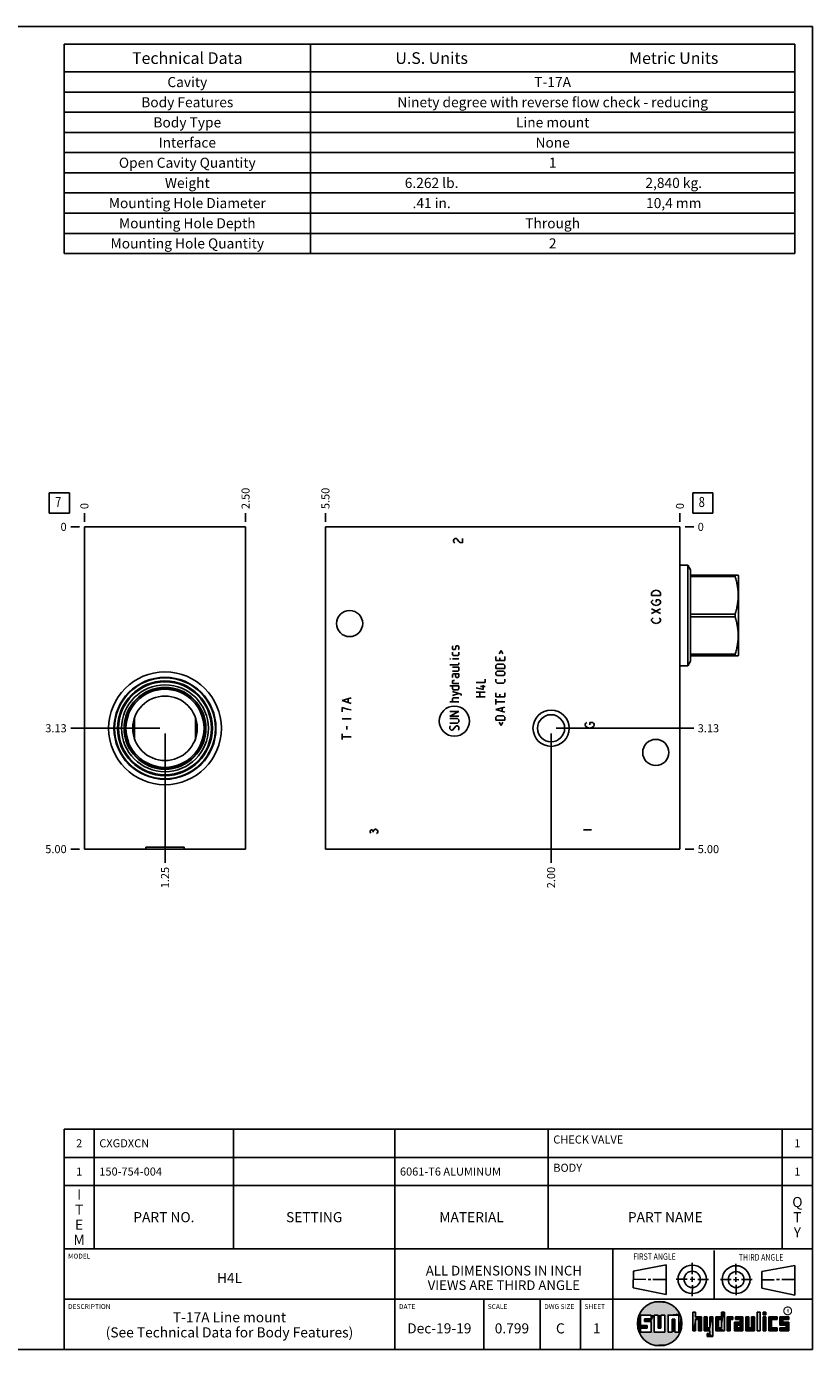
# Model space of a CAD drawing. Units: inches. Extents: x 0.3 to 21.7, y 0.3 to 16.7.
# Drawn here: x 12 to 21.7, y 0.3 to 16.7 of the extents above; entities that cross this region are included whole.
import ezdxf

# ---------------------------------------------------------------- set-up
doc = ezdxf.new("R2010")
doc.units = ezdxf.units.IN
doc.header["$LTSCALE"] = 1.21
doc.header["$MEASUREMENT"] = 0
doc.layers.get('0').update_dxf_attribs({"linetype": 'CONTINUOUS'})
doc.styles.get("Standard").update_dxf_attribs({"font": 'txt', "width": 0.8})
doc.styles.add('TEXTSTYLE_2', font='txt', dxfattribs={"width": 1.125})
doc.dimstyles.new('DIMSTYLE_1', dxfattribs={"dimtxt": 0.1, "dimasz": 0.1875, "dimexe": 0.125, "dimexo": 0.0625, "dimgap": 0.025, "dimtad": 0, "dimtih": 1, "dimtoh": 1, "dimlfac": 1.251856, "dimzin": 4, "dimdsep": 46, "dimtxsty": 'Standard', "dimblk": '_FILLED', "dimblk1": '_FILLED', "dimblk2": '_FILLED', "dimcen": 0.09, "dimadec": 0, "dimazin": 0, "dimtfac": 1, "dimtofl": 0, "dimtmove": 0, "dimatfit": 3, "dimldrblk": '_FILLED', "dimfxl": 1, "dimtolj": 1, "dimtzin": 4, "dimarcsym": 0})
doc.dimstyles.new('DIMSTYLE_2', dxfattribs={"dimtxt": 0.1, "dimasz": 0.1875, "dimexe": 0.125, "dimexo": 0.0625, "dimgap": 0.025, "dimtad": 0, "dimtih": 1, "dimtoh": 1, "dimdec": 0, "dimlfac": 1.251856, "dimzin": 4, "dimdsep": 46, "dimtxsty": 'Standard', "dimblk": '_FILLED', "dimblk1": '_FILLED', "dimblk2": '_FILLED', "dimcen": 0.09, "dimadec": 0, "dimazin": 0, "dimtfac": 1, "dimtdec": 0, "dimtofl": 0, "dimtmove": 0, "dimatfit": 3, "dimldrblk": '_FILLED', "dimfxl": 1, "dimtolj": 1, "dimtzin": 4, "dimarcsym": 0})

# ---------------------------------------------------------------- blocks, each defined once
blk = doc.blocks.new('SUN_FIRST_THIRD_ANGLE_BL0', base_point=(20.483, 1.228))
at = {"color": 7, "linetype": 'Continuous'}
for p, q in [((20.481, 1.528), (20.478, 0.929)), ((19.477, 1.271), (19.886, 1.35)), ((19.886, 1.35), (19.884, 0.984)), ((20.209, 1.375), (20.208, 1.237)), ((20.75, 1.233), (20.75, 1.363)), ((21.071, 1.269), (21.48, 1.344)), ((21.48, 1.344), (21.48, 0.977)), ((19.478, 1.065), (19.479, 1.271)), ((19.478, 1.172), (19.635, 1.171)), ((19.661, 1.171), (19.696, 1.171)), ((19.721, 1.17), (19.886, 1.169)), ((20.008, 1.174), (20.146, 1.173)), ((20.184, 1.172), (20.239, 1.171)), ((20.209, 1.201), (20.209, 1.142)), ((20.277, 1.171), (20.409, 1.17)), ((20.689, 1.17), (20.559, 1.17)), ((20.718, 1.17), (20.784, 1.167)), ((20.75, 1.198), (20.75, 1.142)), ((20.819, 1.168), (20.949, 1.168)), ((21.071, 1.269), (21.07, 1.061)), ((21.222, 1.165), (21.073, 1.165)), ((21.289, 1.168), (21.252, 1.168)), ((21.48, 1.168), (21.317, 1.168)), ((19.884, 0.984), (19.478, 1.065)), ((20.21, 1.1), (20.209, 0.963)), ((20.751, 1.105), (20.751, 0.975)), ((21.48, 0.977), (21.07, 1.061))]:
    blk.add_line(p, q, dxfattribs=at)
for centre, radius in [((20.208, 1.171), 0.176), ((20.752, 1.168), 0.172), ((20.208, 1.171), 0.101), ((20.752, 1.168), 0.0985)]:
    blk.add_circle(centre, radius, dxfattribs=at)
at = {"color": 2, "linetype": 'Continuous', "width": 0.8}
for s, p in [('FIRST ANGLE', (19.476, 1.413)), ('THIRD ANGLE', (20.785, 1.404))]:
    blk.add_text(s, height=0.08, dxfattribs=at).set_placement(p)
blk = doc.blocks.new('*D9')
at = {"color": 2, "linetype": 'Continuous'}
blk.add_line((14.673, 10.56), (14.673, 10.667), dxfattribs=at)
at = {"color": 2, "linetype": 'Continuous', "insert": (14.623, 10.717), "char_height": 0.1, "width": 0.32, "attachment_point": 1, "rotation": 90, "line_spacing_factor": 0.9}
blk.add_mtext('2.50', dxfattribs=at)
blk = doc.blocks.new('_FILLED')
at = {"color": 0, "linetype": 'ByBlock'}
blk.add_solid([(0, 0), (-1, 0.167), (-1, -0.167)], dxfattribs=at)
blk = doc.blocks.new('*D10')
at = {"color": 2, "linetype": 'Continuous'}
blk.add_line((12.676, 10.56), (12.676, 10.667), dxfattribs=at)
at = {"color": 2, "linetype": 'Continuous', "insert": (12.626, 10.717), "char_height": 0.1, "width": 0.08, "attachment_point": 1, "rotation": 90, "line_spacing_factor": 0.9}
blk.add_mtext('0', dxfattribs=at)
blk = doc.blocks.new('*D11')
at = {"color": 2, "linetype": 'Continuous'}
blk.add_line((12.614, 6.503), (12.506, 6.503), dxfattribs=at)
at = {"color": 2, "linetype": 'Continuous', "insert": (12.456, 6.553), "char_height": 0.1, "width": 0.32, "attachment_point": 3, "line_spacing_factor": 0.9}
blk.add_mtext('5.00', dxfattribs=at)
blk = doc.blocks.new('*D12')
at = {"color": 2, "linetype": 'Continuous'}
blk.add_line((12.614, 10.497), (12.506, 10.497), dxfattribs=at)
at = {"color": 2, "linetype": 'Continuous', "insert": (12.456, 10.547), "char_height": 0.1, "width": 0.08, "attachment_point": 3, "line_spacing_factor": 0.9}
blk.add_mtext('0', dxfattribs=at)
blk = doc.blocks.new('*D13')
at = {"color": 2, "linetype": 'Continuous'}
blk.add_line((13.675, 7.938), (13.675, 6.333), dxfattribs=at)
at = {"color": 2, "linetype": 'Continuous', "insert": (13.625, 6.283), "char_height": 0.1, "width": 0.32, "attachment_point": 3, "rotation": 90, "line_spacing_factor": 0.9}
blk.add_mtext('1.25', dxfattribs=at)
blk = doc.blocks.new('*D14')
at = {"color": 2, "linetype": 'Continuous'}
blk.add_line((13.612, 8.001), (12.506, 8.001), dxfattribs=at)
at = {"color": 2, "linetype": 'Continuous', "insert": (12.456, 8.051), "char_height": 0.1, "width": 0.32, "attachment_point": 3, "line_spacing_factor": 0.9}
blk.add_mtext('3.13', dxfattribs=at)
blk = doc.blocks.new('*D27')
at = {"color": 2, "linetype": 'Continuous'}
blk.add_line((15.663, 10.56), (15.663, 10.667), dxfattribs=at)
at = {"color": 2, "linetype": 'Continuous', "insert": (15.613, 10.717), "char_height": 0.1, "width": 0.32, "attachment_point": 1, "rotation": 90, "line_spacing_factor": 0.9}
blk.add_mtext('5.50', dxfattribs=at)
blk = doc.blocks.new('*D28')
at = {"color": 2, "linetype": 'Continuous'}
blk.add_line((20.056, 10.56), (20.056, 10.667), dxfattribs=at)
at = {"color": 2, "linetype": 'Continuous', "insert": (20.006, 10.717), "char_height": 0.1, "width": 0.08, "attachment_point": 1, "rotation": 90, "line_spacing_factor": 0.9}
blk.add_mtext('0', dxfattribs=at)
blk = doc.blocks.new('*D29')
at = {"color": 2, "linetype": 'Continuous'}
blk.add_line((20.119, 6.503), (20.226, 6.503), dxfattribs=at)
at = {"color": 2, "linetype": 'Continuous', "insert": (20.276, 6.553), "char_height": 0.1, "width": 0.32, "attachment_point": 1, "line_spacing_factor": 0.9}
blk.add_mtext('5.00', dxfattribs=at)
blk = doc.blocks.new('*D30')
at = {"color": 2, "linetype": 'Continuous'}
blk.add_line((20.119, 10.497), (20.226, 10.497), dxfattribs=at)
at = {"color": 2, "linetype": 'Continuous', "insert": (20.276, 10.547), "char_height": 0.1, "width": 0.08, "attachment_point": 1, "line_spacing_factor": 0.9}
blk.add_mtext('0', dxfattribs=at)
blk = doc.blocks.new('*D31')
at = {"color": 2, "linetype": 'Continuous'}
blk.add_line((18.459, 7.938), (18.459, 6.333), dxfattribs=at)
at = {"color": 2, "linetype": 'Continuous', "insert": (18.409, 6.283), "char_height": 0.1, "width": 0.32, "attachment_point": 3, "rotation": 90, "line_spacing_factor": 0.9}
blk.add_mtext('2.00', dxfattribs=at)
blk = doc.blocks.new('*D32')
at = {"color": 2, "linetype": 'Continuous'}
blk.add_line((18.521, 8.001), (20.226, 8.001), dxfattribs=at)
at = {"color": 2, "linetype": 'Continuous', "insert": (20.276, 8.051), "char_height": 0.1, "width": 0.32, "attachment_point": 1, "line_spacing_factor": 0.9}
blk.add_mtext('3.13', dxfattribs=at)
blk = doc.blocks.new('*T51')
at = {"color": 2, "linetype": 'Continuous'}
for p, q in [((9.275, 1.481), (0, 1.481)), ((0, 0), (0, 1.481)), ((0.375, 0), (0.375, 1.481)), ((2.1, 0), (2.1, 1.481)), ((4.1, 0), (4.1, 1.481)), ((6, 0), (6, 1.481)), ((8.9, 0), (8.9, 1.481)), ((9.275, 0), (9.275, 1.481)), ((9.275, 1.131), (0, 1.131)), ((9.275, 0.781), (0, 0.781)), ((9.275, 0), (0, 0))]:
    blk.add_line(p, q, dxfattribs=at)
at = {"color": 2, "linetype": 'Continuous', "line_spacing_factor": 0.9}
for s, insert, char_height, width, attachment_point in [('2', (0.1875, 1.356), 0.1, 0.16, 2), ('CXGDXCN', (0.4375, 1.356), 0.1, 1.12, 1), ('CHECK VALVE', (6.0625, 1.402875), 0.1, 1.76, 1), ('1', (9.0875, 1.356), 0.1, 0.16, 2), ('1', (0.1875, 1.006), 0.1, 0.16, 2), ('150-754-004', (0.4375, 1.006), 0.1, 1.76, 1), ('6061-T6 ALUMINUM', (4.1625, 1.006), 0.1, 2.56, 1), ('BODY', (6.0625, 1.052875), 0.1, 0.64, 1), ('1', (9.0875, 1.006), 0.1, 0.16, 2), ('I\\PT\\PE\\PM', (0.1875, 0.73425), 0.125, 0.2, 2), ('Q\\PT\\PY', (9.0875, 0.6405), 0.125, 0.2, 2), ('PART NO.', (1.2375, 0.453), 0.125, 1.6, 2), ('SETTING', (3.1, 0.453), 0.125, 1.4, 2), ('MATERIAL', (5.05, 0.453), 0.125, 1.6, 2), ('PART NAME', (7.45, 0.453), 0.125, 1.8, 2)]:
    blk.add_mtext(s, dxfattribs=dict(at, insert=insert, char_height=char_height, width=width, attachment_point=attachment_point))
blk = doc.blocks.new('*T52')
at = {"color": 2, "linetype": 'Continuous'}
for p, q in [((9.275, 1.25), (0, 1.25)), ((0, 0), (0, 1.25)), ((4.1, 0), (4.1, 1.25)), ((6.8, 0), (6.8, 1.25)), ((9.275, 0), (9.275, 1.25)), ((9.275, 0.625), (0, 0.625)), ((5.2, 0), (5.2, 0.625)), ((5.9, 0), (5.9, 0.625)), ((6.4, 0), (6.4, 0.625)), ((9.275, 0), (0, 0))]:
    blk.add_line(p, q, dxfattribs=at)
at = {"color": 2, "linetype": 'Continuous', "line_spacing_factor": 0.9}
for s, insert, char_height, width, attachment_point in [('MODEL', (0.05, 1.1875), 0.06, 0.48, 1), ('ALL DIMENSIONS IN INCH\\PVIEWS ARE THIRD ANGLE', (5.45, 1.0375), 0.12, 4.224, 2), ('H4L', (2.05, 0.95), 0.125, 0.6, 2), ('DESCRIPTION', (0.05, 0.5625), 0.06, 1.056, 1), ('DATE', (4.15, 0.5625), 0.06, 0.384, 1), ('SCALE', (5.25, 0.5625), 0.06, 0.48, 1), ('DWG SIZE', (5.95, 0.5625), 0.06, 0.768, 1), ('SHEET', (6.45, 0.5625), 0.06, 0.48, 1), ('T-17A Line mount\\P(See Technical Data for Body Features)', (2.05, 0.4625), 0.125, 7.6, 2), ('Dec-19-19', (4.65, 0.325), 0.125, 1.8, 2), ('0.799', (5.55, 0.325), 0.125, 1, 2), ('C', (6.15, 0.325), 0.125, 0.2, 2), ('1', (6.6, 0.325), 0.125, 0.2, 2)]:
    blk.add_mtext(s, dxfattribs=dict(at, insert=insert, char_height=char_height, width=width, attachment_point=attachment_point))
blk = doc.blocks.new('*T53')
at = {"color": 2, "linetype": 'Continuous'}
for p, q in [((0, 0), (9.055, 0)), ((0, 0), (0, -2.594)), ((3.055, 0), (3.055, -2.594)), ((9.055, 0), (9.055, -2.594)), ((0, -0.344), (9.055, -0.344)), ((0, -0.594), (9.055, -0.594)), ((0, -0.844), (9.055, -0.844)), ((0, -1.094), (9.055, -1.094)), ((0, -1.344), (9.055, -1.344)), ((0, -1.594), (9.055, -1.594)), ((0, -1.844), (9.055, -1.844)), ((0, -2.094), (9.055, -2.094)), ((0, -2.344), (9.055, -2.344)), ((0, -2.594), (9.055, -2.594))]:
    blk.add_line(p, q, dxfattribs=at)
at = {"color": 2, "linetype": 'Continuous', "attachment_point": 2, "line_spacing_factor": 0.9}
for s, insert, char_height, width in [('Technical Data', (1.5275, -0.0995), 0.145, 3.248), ('U.S. Units', (4.555, -0.0995), 0.145, 2.32), ('Metric Units', (7.555, -0.0995), 0.145, 2.784), ('Cavity', (1.5275, -0.4065), 0.125, 1.2), ('T-17A', (6.055, -0.4065), 0.125, 1), ('Body Features', (1.5275, -0.6565), 0.125, 2.6), ('Ninety degree with reverse flow check - reducing', (6.055, -0.6565), 0.125, 9.6), ('Body Type', (1.5275, -0.9065), 0.125, 1.8), ('Line mount', (6.055, -0.9065), 0.125, 2), ('Interface', (1.5275, -1.1565), 0.125, 1.8), ('None', (6.055, -1.1565), 0.125, 0.8), ('Open Cavity Quantity', (1.5275, -1.4065), 0.125, 4), ('1', (6.055, -1.4065), 0.125, 0.2), ('Weight', (1.5275, -1.6565), 0.125, 1.2), ('6.262 lb.', (4.555, -1.6565), 0.125, 1.8), ('2,840 kg.', (7.555, -1.6565), 0.125, 1.8), ('Mounting Hole Diameter', (1.5275, -1.9065), 0.125, 4.4), ('.41 in.', (4.555, -1.9065), 0.125, 1.4), ('10,4 mm', (7.555, -1.9065), 0.125, 1.4), ('Mounting Hole Depth', (1.5275, -2.1565), 0.125, 3.8), ('Through', (6.055, -2.1565), 0.125, 1.4), ('Mounting Hole Quantity', (1.5275, -2.4065), 0.125, 4.4), ('2', (6.055, -2.4065), 0.125, 0.2)]:
    blk.add_mtext(s, dxfattribs=dict(at, insert=insert, char_height=char_height, width=width))
blk = doc.blocks.new('SUN_FACENUMBER_BL3', base_point=(12.366, 10.793))
at = {"color": 2, "linetype": 'Continuous'}
for p, q in [((12.241, 10.918), (12.491, 10.918)), ((12.241, 10.668), (12.241, 10.918)), ((12.491, 10.918), (12.491, 10.668)), ((12.491, 10.668), (12.241, 10.668))]:
    blk.add_line(p, q, dxfattribs=at)
at = {"color": 2, "linetype": 'Continuous', "width": 0.8}
blk.add_text('7', height=0.125, dxfattribs=at).set_placement((12.314, 10.743))
blk = doc.blocks.new('SUN_FACENUMBER_BL7', base_point=(20.34, 10.793))
at = {"color": 2, "linetype": 'Continuous'}
for p, q in [((20.215, 10.918), (20.465, 10.918)), ((20.215, 10.668), (20.215, 10.918)), ((20.465, 10.918), (20.465, 10.668)), ((20.465, 10.668), (20.215, 10.668))]:
    blk.add_line(p, q, dxfattribs=at)
at = {"color": 2, "linetype": 'Continuous', "width": 0.8}
blk.add_text('8', height=0.125, dxfattribs=at).set_placement((20.288, 10.743))

msp = doc.modelspace()

# ---------------------------------------------------------------- linework, layer by layer
at = {"color": 7, "linetype": 'Continuous'}
for p, q in [((0.3013, 16.6988), (21.6988, 16.6988)), ((21.6988, 0.3013), (21.6988, 16.6988)), ((12.6762, 10.497), (12.6762, 6.503)), ((12.6762, 10.497), (14.6732, 10.497)), ((14.6732, 10.497), (14.6732, 6.503)), ((15.6627, 10.497), (15.6627, 6.503)), ((20.0561, 10.497), (15.6627, 10.497)), ((20.0561, 6.503), (20.0561, 10.497)), ((20.0561, 10.0213), (20.1528, 10.0213)), ((20.1528, 8.776), (20.1528, 10.0213)), ((20.1528, 10.0213), (20.1853, 9.965)), ((20.1853, 8.8323), (20.1853, 9.965)), ((20.1853, 9.8979), (20.7783, 9.8979)), ((20.1853, 9.8799), (20.7396, 9.8799)), ((20.7396, 9.8979), (20.7396, 9.8799)), ((20.7783, 9.8979), (20.7807, 9.8939)), ((20.7807, 9.8939), (20.7807, 8.9034)), ((20.1853, 9.4167), (20.7396, 9.4167)), ((20.1853, 9.3806), (20.7396, 9.3806)), ((20.7396, 9.4167), (20.7396, 9.3806)), ((20.1853, 8.9175), (20.7396, 8.9175)), ((20.1853, 8.8994), (20.7783, 8.8994)), ((20.7396, 8.9175), (20.7396, 8.8994)), ((20.7783, 8.8994), (20.7807, 8.9034)), ((20.0561, 8.776), (20.1528, 8.776)), ((20.1528, 8.776), (20.1853, 8.8323)), ((13.2973, 7.87), (13.2973, 8.1315)), ((14.0521, 7.87), (14.0521, 8.1315)), ((12.6762, 6.503), (14.6732, 6.503)), ((13.9127, 6.5285), (13.4367, 6.5285)), ((13.4367, 6.503), (13.4367, 6.5285)), ((13.9127, 6.503), (13.9127, 6.5285)), ((15.6627, 6.503), (20.0561, 6.503)), ((19.6996, 0.7282), (19.5686, 0.7282)), ((19.5686, 0.7282), (19.5686, 0.598)), ((19.6172, 0.6801), (19.6996, 0.6801)), ((19.6172, 0.6469), (19.6172, 0.6801)), ((19.6996, 0.6801), (19.6996, 0.7282)), ((19.7867, 0.7282), (19.7382, 0.7282)), ((19.7382, 0.7282), (19.7382, 0.517)), ((19.7867, 0.5656), (19.7867, 0.7282)), ((19.8692, 0.7282), (19.8199, 0.7282)), ((19.8199, 0.7282), (19.8199, 0.5656)), ((19.8692, 0.517), (19.8692, 0.7282)), ((19.9097, 0.7282), (20.0407, 0.7282)), ((19.9097, 0.7282), (19.9097, 0.517)), ((19.9921, 0.6796), (19.9589, 0.6796)), ((19.9589, 0.6796), (19.9589, 0.517)), ((19.9921, 0.517), (19.9921, 0.6796)), ((20.0407, 0.7282), (20.0407, 0.517)), ((20.2499, 0.7664), (20.2144, 0.7664)), ((20.2144, 0.7664), (20.2144, 0.5342)), ((20.2499, 0.7075), (20.2499, 0.7664)), ((20.321, 0.7075), (20.2499, 0.7075)), ((20.2499, 0.672), (20.2855, 0.672)), ((20.2499, 0.5342), (20.2499, 0.672)), ((20.2855, 0.672), (20.2855, 0.5342)), ((20.321, 0.5342), (20.321, 0.7075)), ((20.392, 0.7075), (20.3565, 0.7075)), ((20.3565, 0.7075), (20.3565, 0.5342)), ((20.392, 0.5698), (20.392, 0.7075)), ((20.463, 0.7075), (20.4275, 0.7075)), ((20.4275, 0.7075), (20.4275, 0.5698)), ((20.463, 0.4638), (20.463, 0.7075)), ((20.5709, 0.7075), (20.4999, 0.7075)), ((20.4999, 0.7075), (20.4999, 0.5342)), ((20.5354, 0.672), (20.5709, 0.672)), ((20.5354, 0.672), (20.5354, 0.5698)), ((20.6064, 0.7664), (20.5709, 0.7664)), ((20.5709, 0.7664), (20.5709, 0.7075)), ((20.5709, 0.672), (20.5709, 0.5698)), ((20.6064, 0.5342), (20.6064, 0.7664)), ((20.713, 0.7075), (20.6419, 0.7075)), ((20.6419, 0.7075), (20.6419, 0.5342)), ((20.6775, 0.672), (20.713, 0.672)), ((20.6775, 0.5342), (20.6775, 0.672)), ((20.713, 0.672), (20.713, 0.7075)), ((20.8368, 0.7075), (20.746, 0.7075)), ((20.746, 0.7075), (20.746, 0.672)), ((20.746, 0.672), (20.8013, 0.672)), ((20.8013, 0.672), (20.8013, 0.6408)), ((20.8368, 0.5342), (20.8368, 0.7075)), ((20.9078, 0.7075), (20.8723, 0.7075)), ((20.8723, 0.7075), (20.8723, 0.5342)), ((20.9078, 0.5698), (20.9078, 0.7075)), ((20.9789, 0.7075), (20.9433, 0.7075)), ((20.9433, 0.7075), (20.9433, 0.5698)), ((20.9789, 0.5342), (20.9789, 0.7075)), ((21.0499, 0.7664), (21.0144, 0.7664)), ((21.0144, 0.7664), (21.0144, 0.5342)), ((21.0499, 0.5342), (21.0499, 0.7664)), ((21.1209, 0.7664), (21.0854, 0.7664)), ((21.0854, 0.7664), (21.0854, 0.7309)), ((21.0854, 0.7309), (21.1209, 0.7309)), ((21.1209, 0.7075), (21.0854, 0.7075)), ((21.0854, 0.7075), (21.0854, 0.5342)), ((21.1209, 0.7309), (21.1209, 0.7664)), ((21.1209, 0.5342), (21.1209, 0.7075)), ((21.2587, 0.7075), (21.1564, 0.7075)), ((21.1564, 0.7075), (21.1564, 0.5342)), ((21.1919, 0.672), (21.2587, 0.672)), ((21.1919, 0.5698), (21.1919, 0.672)), ((21.2587, 0.672), (21.2587, 0.7075)), ((21.4068, 0.7075), (21.2943, 0.7075)), ((21.2943, 0.7075), (21.2943, 0.6031)), ((21.3298, 0.672), (21.4068, 0.672)), ((21.3298, 0.6386), (21.3298, 0.672)), ((21.4068, 0.672), (21.4068, 0.7075)), ((19.5686, 0.598), (19.651, 0.598)), ((19.651, 0.5657), (19.5686, 0.5657)), ((19.5686, 0.5657), (19.5686, 0.517)), ((19.5686, 0.517), (19.6996, 0.517)), ((19.6996, 0.6469), (19.6172, 0.6469)), ((19.651, 0.598), (19.651, 0.5657)), ((19.6996, 0.517), (19.6996, 0.6469)), ((19.7382, 0.517), (19.8692, 0.517)), ((19.8199, 0.5656), (19.7867, 0.5656)), ((19.9589, 0.517), (19.9097, 0.517)), ((20.0407, 0.517), (19.9921, 0.517)), ((20.2144, 0.5342), (20.2499, 0.5342)), ((20.2855, 0.5342), (20.321, 0.5342)), ((20.3565, 0.5342), (20.4275, 0.5342)), ((20.4275, 0.5698), (20.392, 0.5698)), ((20.4275, 0.4987), (20.3942, 0.4987)), ((20.3942, 0.4987), (20.3942, 0.4632)), ((20.4275, 0.5342), (20.4275, 0.4987)), ((20.4999, 0.5342), (20.6064, 0.5342)), ((20.5709, 0.5698), (20.5354, 0.5698)), ((20.6419, 0.5342), (20.6775, 0.5342)), ((20.8013, 0.6408), (20.7303, 0.6408)), ((20.7303, 0.6408), (20.7303, 0.5342)), ((20.7303, 0.5342), (20.8368, 0.5342)), ((20.8013, 0.6053), (20.7658, 0.6053)), ((20.7658, 0.6053), (20.7658, 0.5698)), ((20.7658, 0.5698), (20.8013, 0.5698)), ((20.8013, 0.5698), (20.8013, 0.6053)), ((20.8723, 0.5342), (20.9789, 0.5342)), ((20.9433, 0.5698), (20.9078, 0.5698)), ((21.0144, 0.5342), (21.0499, 0.5342)), ((21.0854, 0.5342), (21.1209, 0.5342)), ((21.1564, 0.5342), (21.2587, 0.5342)), ((21.2587, 0.5698), (21.1919, 0.5698)), ((21.2587, 0.5342), (21.2587, 0.5698)), ((21.2943, 0.6031), (21.3712, 0.6031)), ((21.3712, 0.5698), (21.2943, 0.5698)), ((21.2943, 0.5698), (21.2943, 0.5342)), ((21.2943, 0.5342), (21.4068, 0.5342)), ((21.4068, 0.6386), (21.3298, 0.6386)), ((21.3712, 0.6031), (21.3712, 0.5698)), ((21.4068, 0.5342), (21.4068, 0.6386)), ((20.3942, 0.4632), (20.463, 0.4638)), ((0.3013, 0.3013), (21.6988, 0.3013))]:
    msp.add_line(p, q, dxfattribs=at)
at = {"color": 4, "linetype": 'Continuous'}
for p, q in [((17.2483, 10.3323), (17.2576, 10.3463)), ((17.2483, 10.3183), (17.2483, 10.3323)), ((17.2576, 10.3463), (17.2669, 10.3532)), ((17.2669, 10.3532), (17.2856, 10.3532)), ((17.2856, 10.3532), (17.2949, 10.3463)), ((17.2949, 10.3463), (17.3135, 10.3183)), ((17.3601, 10.2973), (17.3601, 10.3532)), ((17.2576, 10.3043), (17.2483, 10.3183)), ((17.2669, 10.2973), (17.2576, 10.3043)), ((17.3135, 10.3183), (17.3322, 10.3043)), ((17.3322, 10.3043), (17.3601, 10.2973)), ((19.7047, 9.6763), (19.714, 9.6902)), ((19.7047, 9.6483), (19.7047, 9.6763)), ((19.714, 9.6902), (19.7326, 9.7042)), ((19.7326, 9.7042), (19.7606, 9.7112)), ((19.7606, 9.7112), (19.7885, 9.7042)), ((19.7885, 9.7042), (19.8072, 9.6902)), ((19.8072, 9.6902), (19.8165, 9.6763)), ((19.8165, 9.6763), (19.8165, 9.6483)), ((19.8165, 9.6483), (19.7047, 9.6483)), ((19.7047, 9.5714), (19.714, 9.5854)), ((19.7047, 9.5574), (19.7047, 9.5714)), ((19.714, 9.5435), (19.7047, 9.5574)), ((19.714, 9.5854), (19.7233, 9.5924)), ((19.7326, 9.5295), (19.714, 9.5435)), ((19.7606, 9.5225), (19.7326, 9.5295)), ((19.7606, 9.5924), (19.7978, 9.5924)), ((19.7606, 9.5644), (19.7606, 9.5924)), ((19.7885, 9.5295), (19.7606, 9.5225)), ((19.8072, 9.5435), (19.7885, 9.5295)), ((19.7978, 9.5924), (19.8072, 9.5854)), ((19.8072, 9.5854), (19.8165, 9.5714)), ((19.8165, 9.5574), (19.8072, 9.5435)), ((19.8165, 9.5714), (19.8165, 9.5574)), ((19.7047, 9.4246), (19.8165, 9.4805)), ((19.8165, 9.4246), (19.7047, 9.4805)), ((19.7047, 9.3477), (19.714, 9.3617)), ((19.7047, 9.3338), (19.7047, 9.3477)), ((19.714, 9.3617), (19.7233, 9.3687)), ((19.7978, 9.3687), (19.8072, 9.3617)), ((19.8072, 9.3617), (19.8165, 9.3477)), ((19.8165, 9.3477), (19.8165, 9.3338)), ((19.714, 9.3198), (19.7047, 9.3338)), ((19.7326, 9.3058), (19.714, 9.3198)), ((19.7606, 9.2988), (19.7326, 9.3058)), ((19.7885, 9.3058), (19.7606, 9.2988)), ((19.8072, 9.3198), (19.7885, 9.3058)), ((19.8165, 9.3338), (19.8072, 9.3198)), ((17.2363, 9.0152), (17.2443, 9.0232)), ((17.2842, 9.0232), (17.2789, 9.0152)), ((17.3082, 9.0232), (17.2842, 9.0232)), ((17.3162, 9.0152), (17.3082, 9.0232)), ((17.2044, 8.8608), (17.2044, 8.8635)), ((17.2044, 8.8635), (17.2124, 8.8608)), ((17.2124, 8.8608), (17.2044, 8.8608)), ((17.2363, 8.9833), (17.2363, 9.0152)), ((17.2443, 8.9753), (17.2363, 8.9833)), ((17.2363, 8.9114), (17.2363, 8.9433)), ((17.2443, 8.9034), (17.2363, 8.9114)), ((17.3162, 8.8608), (17.2363, 8.8608)), ((17.2683, 8.9753), (17.2443, 8.9753)), ((17.3082, 8.9034), (17.2443, 8.9034)), ((17.2736, 8.9833), (17.2683, 8.9753)), ((17.2789, 9.0152), (17.2736, 8.9833)), ((17.3082, 8.9753), (17.3162, 8.9833)), ((17.3162, 8.9114), (17.3082, 8.9034)), ((17.3162, 8.9833), (17.3162, 9.0152)), ((17.3162, 8.9433), (17.3162, 8.9114)), ((17.7747, 8.8422), (17.7747, 8.8901)), ((17.8173, 8.922), (17.8386, 8.9646)), ((17.8226, 8.8741), (17.8226, 8.8422)), ((17.8386, 8.9646), (17.8599, 8.922)), ((17.8866, 8.8422), (17.8866, 8.8901)), ((17.3082, 8.7889), (17.2044, 8.7889)), ((17.3162, 8.757), (17.2363, 8.757)), ((17.2363, 8.709), (17.3082, 8.709)), ((17.3162, 8.7969), (17.3082, 8.7889)), ((17.3082, 8.709), (17.3162, 8.717)), ((17.3162, 8.8129), (17.3162, 8.7969)), ((17.3162, 8.717), (17.3162, 8.757)), ((17.8866, 8.8422), (17.7747, 8.8422)), ((17.7747, 8.7809), (17.7907, 8.7969)), ((17.7747, 8.741), (17.7747, 8.7809)), ((17.8866, 8.741), (17.7747, 8.741)), ((17.7747, 8.693), (17.7907, 8.709)), ((17.7747, 8.6691), (17.7747, 8.693)), ((17.7907, 8.7969), (17.8706, 8.7969)), ((17.7907, 8.709), (17.8706, 8.709)), ((17.8706, 8.7969), (17.8866, 8.7809)), ((17.8706, 8.709), (17.8866, 8.693)), ((17.8866, 8.7809), (17.8866, 8.741)), ((17.8866, 8.693), (17.8866, 8.6691)), ((17.2523, 8.6771), (17.2363, 8.6691)), ((17.2363, 8.6691), (17.2363, 8.6291)), ((17.2363, 8.5892), (17.2443, 8.5945)), ((17.2363, 8.5572), (17.2363, 8.5892)), ((17.3162, 8.5572), (17.2363, 8.5572)), ((17.2443, 8.5945), (17.2603, 8.5945)), ((17.3162, 8.6771), (17.2523, 8.6771)), ((17.2763, 8.6451), (17.2763, 8.6771)), ((17.2842, 8.6291), (17.2763, 8.6451)), ((17.3082, 8.6291), (17.2842, 8.6291)), ((17.3162, 8.6451), (17.3082, 8.6291)), ((17.3162, 8.6771), (17.3162, 8.6451)), ((17.5287, 8.5679), (17.6405, 8.5679)), ((17.6166, 8.5359), (17.6166, 8.48)), ((17.6405, 8.5679), (17.6405, 8.6078)), ((17.7907, 8.6531), (17.7747, 8.6691)), ((17.7747, 8.5759), (17.7747, 8.6078)), ((17.7907, 8.5599), (17.7747, 8.5759)), ((17.8706, 8.6531), (17.7907, 8.6531)), ((17.8706, 8.5599), (17.7907, 8.5599)), ((17.8866, 8.6691), (17.8706, 8.6531)), ((17.8866, 8.5759), (17.8706, 8.5599)), ((17.8866, 8.6078), (17.8866, 8.5759)), ((15.8703, 8.3432), (15.9822, 8.3782)), ((15.9449, 8.3223), (15.9449, 8.3642)), ((17.2044, 8.5253), (17.3162, 8.5253)), ((17.2363, 8.4933), (17.2363, 8.5253)), ((17.2443, 8.4774), (17.2363, 8.4933)), ((17.3428, 8.4241), (17.2363, 8.4561)), ((17.2363, 8.4081), (17.3162, 8.4321)), ((17.2363, 8.3682), (17.2443, 8.3762)), ((17.2363, 8.3283), (17.2363, 8.3682)), ((17.3082, 8.4774), (17.2443, 8.4774)), ((17.2443, 8.3762), (17.3162, 8.3762)), ((17.3162, 8.4933), (17.3082, 8.4774)), ((17.3162, 8.5253), (17.3162, 8.4933)), ((17.3428, 8.4081), (17.3428, 8.4241)), ((17.6166, 8.48), (17.5287, 8.504)), ((17.5287, 8.4481), (17.6405, 8.4481)), ((17.6405, 8.3922), (17.5287, 8.3922)), ((17.5766, 8.3922), (17.5766, 8.4481)), ((17.6405, 8.5173), (17.5846, 8.5173)), ((17.7747, 8.3922), (17.7747, 8.4401)), ((17.8866, 8.3922), (17.7747, 8.3922)), ((17.8226, 8.4241), (17.8226, 8.3922)), ((17.8866, 8.3922), (17.8866, 8.4401)), ((15.9822, 8.3083), (15.8703, 8.3432)), ((15.8703, 8.2594), (15.8703, 8.2034)), ((15.9076, 8.2454), (15.8703, 8.2594)), ((15.9356, 8.2384), (15.9076, 8.2454)), ((15.9822, 8.2314), (15.9356, 8.2384)), ((17.3162, 8.3283), (17.2044, 8.3283)), ((17.3162, 8.2084), (17.2044, 8.2084)), ((17.2044, 8.1525), (17.3162, 8.2084)), ((17.7747, 8.2963), (17.7747, 8.3602)), ((17.8866, 8.3283), (17.7747, 8.3283)), ((17.7747, 8.2324), (17.8866, 8.2643)), ((17.8866, 8.2004), (17.7747, 8.2324)), ((17.8546, 8.2111), (17.8546, 8.2537)), ((15.8703, 8.1196), (15.9822, 8.1196)), ((17.3162, 8.1525), (17.2044, 8.1525)), ((17.3002, 8.1206), (17.2044, 8.1206)), ((17.2044, 8.0646), (17.3002, 8.0646)), ((17.3162, 8.1046), (17.3002, 8.1206)), ((17.3002, 8.0646), (17.3162, 8.0806)), ((17.3162, 8.0806), (17.3162, 8.1046)), ((17.7747, 8.1392), (17.7907, 8.1552)), ((17.7747, 8.0993), (17.7747, 8.1392)), ((17.8866, 8.0993), (17.7747, 8.0993)), ((17.7907, 8.1552), (17.8706, 8.1552)), ((17.8173, 8.078), (17.8386, 8.0354)), ((17.8386, 8.0354), (17.8599, 8.078)), ((17.8706, 8.1552), (17.8866, 8.1392)), ((17.8866, 8.1392), (17.8866, 8.0993)), ((18.8819, 8.0517), (18.8912, 8.0656)), ((18.8819, 8.0377), (18.8819, 8.0517)), ((18.8912, 8.0237), (18.8819, 8.0377)), ((18.8912, 8.0656), (18.9005, 8.0726)), ((18.9378, 8.0726), (18.9751, 8.0726)), ((18.9378, 8.0447), (18.9378, 8.0726)), ((18.9751, 8.0726), (18.9844, 8.0656)), ((18.9844, 8.0656), (18.9937, 8.0517)), ((18.9937, 8.0377), (18.9844, 8.0237)), ((18.9937, 8.0517), (18.9937, 8.0377)), ((15.8703, 7.8609), (15.8703, 7.9308)), ((15.8703, 7.8959), (15.9822, 7.8959)), ((15.9263, 7.9868), (15.9263, 8.0287)), ((17.2044, 8.0247), (17.2124, 8.0327)), ((17.2044, 7.9928), (17.2044, 8.0247)), ((17.2203, 7.9768), (17.2044, 7.9928)), ((17.2363, 7.9768), (17.2203, 7.9768)), ((17.2842, 8.0327), (17.2363, 7.9768)), ((17.3002, 8.0327), (17.2842, 8.0327)), ((17.3162, 8.0167), (17.3002, 8.0327)), ((17.3082, 7.9768), (17.3162, 7.9848)), ((17.3162, 7.9848), (17.3162, 8.0167)), ((18.9098, 8.0097), (18.8912, 8.0237)), ((18.9378, 8.0027), (18.9098, 8.0097)), ((18.9658, 8.0097), (18.9378, 8.0027)), ((18.9844, 8.0237), (18.9658, 8.0097)), ((16.2154, 6.7246), (16.2234, 6.7366)), ((16.2154, 6.7127), (16.2154, 6.7246)), ((16.2234, 6.7366), (16.2314, 6.7426)), ((16.2314, 6.7426), (16.2394, 6.7426)), ((16.2394, 6.7426), (16.2474, 6.7366)), ((16.2474, 6.7366), (16.2554, 6.7246)), ((16.2554, 6.7246), (16.2634, 6.7366)), ((16.2554, 6.7127), (16.2554, 6.7246)), ((16.2634, 6.7366), (16.2793, 6.7486)), ((16.2793, 6.7486), (16.2873, 6.7486)), ((16.2873, 6.7486), (16.3033, 6.7366)), ((16.3033, 6.7366), (16.3113, 6.7246)), ((16.3113, 6.7246), (16.3113, 6.7127)), ((18.8619, 6.7426), (18.9578, 6.7426)), ((16.2234, 6.7007), (16.2154, 6.7127)), ((16.3033, 6.7007), (16.2953, 6.6947)), ((16.3113, 6.7127), (16.3033, 6.7007))]:
    msp.add_line(p, q, dxfattribs=at)
at = {"color": 2, "linetype": 'Continuous', "const_width": 0.0141}
msp.add_lwpolyline([(21.3428, 0.7802, 1), (21.439, 0.7802, 1)], format="xyb", close=True, dxfattribs=at)
at = {"color": 7, "linetype": 'Continuous'}
for centre, radius in [((15.9622, 9.2988), 0.1622), ((13.6747, 8.0007), 0.699), ((13.6747, 8.0007), 0.6319), ((13.6747, 8.0007), 0.6247), ((13.6747, 8.0007), 0.5871), ((13.6747, 8.0007), 0.5751), ((13.6747, 8.0007), 0.538), ((13.6747, 8.0007), 0.5073), ((13.6747, 8.0007), 0.5001), ((13.6747, 8.0007), 0.4841), ((13.6747, 8.0007), 0.3994), ((18.4585, 8.0007), 0.2237), ((18.4585, 8.0007), 0.1685), ((19.7566, 7.7012), 0.1622), ((19.8037, 0.6226), 0.2758)]:
    msp.add_circle(centre, radius, dxfattribs=at)
at = {"color": 4, "linetype": 'Continuous'}
msp.add_circle((17.2603, 8.0896), 0.1868, dxfattribs=at)
at = {"color": 7, "linetype": 'Continuous'}
for points in [[(20.7396, 9.8799), (20.7455, 9.861), (20.7537, 9.8326), (20.7626, 9.7942), (20.7682, 9.7652), (20.7727, 9.7362), (20.7759, 9.7069), (20.7779, 9.6776), (20.7786, 9.6483), (20.7779, 9.619), (20.7759, 9.5897), (20.7727, 9.5604), (20.7682, 9.5314), (20.7626, 9.5024), (20.7537, 9.464), (20.7455, 9.4356), (20.7396, 9.4167)], [(20.7396, 9.3806), (20.7455, 9.3618), (20.7537, 9.3333), (20.7626, 9.2949), (20.7682, 9.266), (20.7727, 9.2369), (20.7759, 9.2077), (20.7779, 9.1784), (20.7786, 9.149), (20.7779, 9.1197), (20.7759, 9.0904), (20.7727, 9.0612), (20.7682, 9.0321), (20.7626, 9.0032), (20.7537, 8.9648), (20.7455, 8.9363), (20.7396, 8.9175)]]:
    msp.add_open_spline(points, degree=3, knots=[0, 0, 0, 0, 0.1256192, 0.1882487, 0.2507624, 0.3131729, 0.3754989, 0.437765, 0.5, 0.562235, 0.6245011, 0.6868271, 0.7492376, 0.8117513, 0.8743808, 1, 1, 1, 1], dxfattribs=at)
for points in [[(19.6058, 0.8147), (19.6299, 0.8368), (19.9898, 0.8261)], [(19.9898, 0.8261), (20.0126, 0.8027), (19.6058, 0.8147)], [(19.6299, 0.8368), (19.6565, 0.8558), (19.9645, 0.8467)], [(19.9645, 0.8467), (19.9898, 0.8261), (19.6299, 0.8368)], [(19.6565, 0.8558), (19.6851, 0.8716), (19.9368, 0.8641)], [(19.9368, 0.8641), (19.9645, 0.8467), (19.6565, 0.8558)], [(19.6851, 0.8716), (19.7154, 0.8839), (19.9073, 0.8782)], [(19.9073, 0.8782), (19.9368, 0.8641), (19.6851, 0.8716)], [(19.7154, 0.8839), (19.7469, 0.8925), (19.8764, 0.8887)], [(19.8764, 0.8887), (19.9073, 0.8782), (19.7154, 0.8839)], [(19.7469, 0.8925), (19.7792, 0.8973), (19.8444, 0.8954)], [(19.8444, 0.8954), (19.8764, 0.8887), (19.7469, 0.8925)], [(19.8119, 0.8983), (19.8444, 0.8954), (19.7792, 0.8973)], [(19.5323, 0.6714), (19.5686, 0.7282), (19.5284, 0.639)], [(19.5284, 0.639), (19.5686, 0.7282), (19.5284, 0.6063)], [(19.5686, 0.7282), (19.5686, 0.598), (19.5284, 0.6063)], [(19.5399, 0.7032), (19.5686, 0.7282), (19.5323, 0.6714)], [(19.5399, 0.7032), (19.5513, 0.7338), (19.5686, 0.7282)], [(19.5513, 0.7338), (19.5662, 0.7629), (20.049, 0.7486)], [(19.5513, 0.7338), (20.049, 0.7486), (19.5686, 0.7282)], [(19.5662, 0.7629), (19.5845, 0.79), (20.0324, 0.7767)], [(20.0324, 0.7767), (20.049, 0.7486), (19.5662, 0.7629)], [(19.5686, 0.7282), (20.049, 0.7486), (19.6996, 0.7282)], [(19.5845, 0.79), (19.6058, 0.8147), (20.0126, 0.8027)], [(20.0126, 0.8027), (20.0324, 0.7767), (19.5845, 0.79)], [(19.6172, 0.6469), (19.6172, 0.6801), (19.6996, 0.6801)], [(19.6172, 0.6469), (19.6996, 0.6801), (19.6996, 0.6469)], [(19.6996, 0.7282), (20.049, 0.7486), (19.7382, 0.7282)], [(19.6996, 0.6801), (19.6996, 0.7282), (19.7382, 0.7282)], [(19.6996, 0.6801), (19.7382, 0.7282), (19.6996, 0.6469)], [(19.6996, 0.6469), (19.7382, 0.7282), (19.6996, 0.517)], [(19.7382, 0.7282), (19.7382, 0.517), (19.6996, 0.517)], [(19.7382, 0.7282), (20.049, 0.7486), (19.7867, 0.7282)], [(19.7867, 0.7282), (20.049, 0.7486), (19.8199, 0.7282)], [(19.7867, 0.5656), (19.7867, 0.7282), (19.8199, 0.7282)], [(19.8199, 0.7282), (19.8199, 0.5656), (19.7867, 0.5656)], [(19.8199, 0.7282), (20.049, 0.7486), (19.8692, 0.7282)], [(19.8692, 0.7282), (20.049, 0.7486), (19.9097, 0.7282)], [(19.8692, 0.517), (19.8692, 0.7282), (19.9097, 0.7282)], [(19.9097, 0.7282), (19.9097, 0.517), (19.8692, 0.517)], [(19.9097, 0.7282), (20.049, 0.7486), (20.0407, 0.7282)], [(19.9589, 0.517), (19.9589, 0.6796), (19.9921, 0.6796)], [(19.9921, 0.6796), (19.9921, 0.517), (19.9589, 0.517)], [(20.049, 0.7486), (20.0622, 0.7187), (20.0407, 0.7282)], [(20.0407, 0.517), (20.0407, 0.7282), (20.0622, 0.7187)], [(20.0717, 0.6874), (20.0407, 0.517), (20.0622, 0.7187)], [(20.0775, 0.6553), (20.0407, 0.517), (20.0717, 0.6874)], [(20.2499, 0.7075), (20.2144, 0.5342), (20.2499, 0.7664)], [(20.2144, 0.5342), (20.2144, 0.7664), (20.2499, 0.7664)], [(20.2499, 0.672), (20.2144, 0.5342), (20.2499, 0.7075)], [(20.2499, 0.672), (20.2499, 0.5342), (20.2144, 0.5342)], [(20.321, 0.7075), (20.2499, 0.672), (20.2499, 0.7075)], [(20.2499, 0.672), (20.321, 0.7075), (20.2855, 0.672)], [(20.2855, 0.672), (20.321, 0.7075), (20.2855, 0.5342)], [(20.321, 0.7075), (20.321, 0.5342), (20.2855, 0.5342)], [(20.392, 0.5698), (20.3565, 0.5342), (20.392, 0.7075)], [(20.3565, 0.5342), (20.3565, 0.7075), (20.392, 0.7075)], [(20.4275, 0.5698), (20.4275, 0.7075), (20.463, 0.7075)], [(20.4275, 0.5698), (20.463, 0.7075), (20.4275, 0.5342)], [(20.4275, 0.5342), (20.463, 0.7075), (20.4275, 0.4987)], [(20.463, 0.7075), (20.463, 0.4638), (20.4275, 0.4987)], [(20.5709, 0.7075), (20.5354, 0.672), (20.4999, 0.7075)], [(20.4999, 0.5342), (20.4999, 0.7075), (20.5354, 0.672)], [(20.5354, 0.5698), (20.4999, 0.5342), (20.5354, 0.672)], [(20.5354, 0.672), (20.5709, 0.7075), (20.5709, 0.672)], [(20.5709, 0.7075), (20.5709, 0.7664), (20.6064, 0.7664)], [(20.5709, 0.7075), (20.6064, 0.7664), (20.5709, 0.672)], [(20.5709, 0.672), (20.6064, 0.7664), (20.5709, 0.5698)], [(20.6064, 0.7664), (20.6064, 0.5342), (20.5709, 0.5698)], [(20.713, 0.7075), (20.6775, 0.672), (20.6419, 0.7075)], [(20.6419, 0.5342), (20.6419, 0.7075), (20.6775, 0.672)], [(20.6775, 0.672), (20.6775, 0.5342), (20.6419, 0.5342)], [(20.713, 0.7075), (20.713, 0.672), (20.6775, 0.672)], [(20.746, 0.672), (20.746, 0.7075), (20.8368, 0.7075)], [(20.746, 0.672), (20.8368, 0.7075), (20.8013, 0.672)], [(20.8013, 0.672), (20.8368, 0.7075), (20.8013, 0.6408)], [(20.8013, 0.6408), (20.8368, 0.7075), (20.8013, 0.6053)], [(20.8013, 0.6053), (20.8368, 0.7075), (20.8013, 0.5698)], [(20.8368, 0.7075), (20.8368, 0.5342), (20.8013, 0.5698)], [(20.9078, 0.5698), (20.8723, 0.5342), (20.9078, 0.7075)], [(20.8723, 0.5342), (20.8723, 0.7075), (20.9078, 0.7075)], [(20.9433, 0.5698), (20.9433, 0.7075), (20.9789, 0.7075)], [(20.9789, 0.7075), (20.9789, 0.5342), (20.9433, 0.5698)], [(21.0144, 0.5342), (21.0144, 0.7664), (21.0499, 0.7664)], [(21.0499, 0.7664), (21.0499, 0.5342), (21.0144, 0.5342)], [(21.0854, 0.7309), (21.0854, 0.7664), (21.1209, 0.7664)], [(21.1209, 0.7664), (21.1209, 0.7309), (21.0854, 0.7309)], [(21.0854, 0.5342), (21.0854, 0.7075), (21.1209, 0.7075)], [(21.1209, 0.7075), (21.1209, 0.5342), (21.0854, 0.5342)], [(21.2587, 0.7075), (21.1919, 0.672), (21.1564, 0.7075)], [(21.1564, 0.5342), (21.1564, 0.7075), (21.1919, 0.672)], [(21.1919, 0.5698), (21.1564, 0.5342), (21.1919, 0.672)], [(21.2587, 0.7075), (21.2587, 0.672), (21.1919, 0.672)], [(21.4068, 0.7075), (21.3298, 0.672), (21.2943, 0.7075)], [(21.2943, 0.6031), (21.2943, 0.7075), (21.3298, 0.672)], [(21.3298, 0.6386), (21.2943, 0.6031), (21.3298, 0.672)], [(21.4068, 0.7075), (21.4068, 0.672), (21.3298, 0.672)], [(19.5323, 0.5739), (19.5284, 0.6063), (19.5686, 0.598)], [(19.651, 0.598), (19.5323, 0.5739), (19.5686, 0.598)], [(19.5323, 0.5739), (19.651, 0.598), (19.5686, 0.5657)], [(19.5399, 0.5421), (19.5323, 0.5739), (19.5686, 0.5657)], [(19.5686, 0.5657), (19.5686, 0.517), (19.5399, 0.5421)], [(19.5513, 0.5115), (19.5399, 0.5421), (19.5686, 0.517)], [(20.0407, 0.517), (19.5513, 0.5115), (19.9921, 0.517)], [(19.9921, 0.517), (19.5513, 0.5115), (19.9589, 0.517)], [(19.9589, 0.517), (19.5513, 0.5115), (19.9097, 0.517)], [(19.9097, 0.517), (19.5513, 0.5115), (19.8692, 0.517)], [(19.8692, 0.517), (19.5513, 0.5115), (19.7382, 0.517)], [(19.7382, 0.517), (19.5513, 0.5115), (19.6996, 0.517)], [(19.6996, 0.517), (19.5513, 0.5115), (19.5686, 0.517)], [(19.5513, 0.5115), (20.0407, 0.517), (20.049, 0.4967)], [(19.5662, 0.4824), (19.5513, 0.5115), (20.049, 0.4967)], [(20.049, 0.4967), (20.0324, 0.4686), (19.5662, 0.4824)], [(19.651, 0.598), (19.651, 0.5657), (19.5686, 0.5657)], [(20.0795, 0.6226), (20.0407, 0.517), (20.0775, 0.6553)], [(20.0775, 0.59), (20.0407, 0.517), (20.0795, 0.6226)], [(20.0717, 0.5579), (20.0407, 0.517), (20.0775, 0.59)], [(20.0622, 0.5266), (20.0407, 0.517), (20.0717, 0.5579)], [(20.0622, 0.5266), (20.049, 0.4967), (20.0407, 0.517)], [(20.4275, 0.5698), (20.3565, 0.5342), (20.392, 0.5698)], [(20.3565, 0.5342), (20.4275, 0.5698), (20.4275, 0.5342)], [(20.463, 0.4638), (20.3942, 0.4632), (20.4275, 0.4987)], [(20.3942, 0.4632), (20.3942, 0.4987), (20.4275, 0.4987)], [(20.5709, 0.5698), (20.4999, 0.5342), (20.5354, 0.5698)], [(20.4999, 0.5342), (20.5709, 0.5698), (20.6064, 0.5342)], [(20.8013, 0.6408), (20.7658, 0.6053), (20.7303, 0.6408)], [(20.7303, 0.5342), (20.7303, 0.6408), (20.7658, 0.6053)], [(20.7658, 0.5698), (20.7303, 0.5342), (20.7658, 0.6053)], [(20.8013, 0.5698), (20.7303, 0.5342), (20.7658, 0.5698)], [(20.7303, 0.5342), (20.8013, 0.5698), (20.8368, 0.5342)], [(20.7658, 0.6053), (20.8013, 0.6408), (20.8013, 0.6053)], [(20.9433, 0.5698), (20.8723, 0.5342), (20.9078, 0.5698)], [(20.8723, 0.5342), (20.9433, 0.5698), (20.9789, 0.5342)], [(21.2587, 0.5698), (21.1564, 0.5342), (21.1919, 0.5698)], [(21.2587, 0.5698), (21.2587, 0.5342), (21.1564, 0.5342)], [(21.4068, 0.6386), (21.2943, 0.6031), (21.3298, 0.6386)], [(21.2943, 0.6031), (21.4068, 0.6386), (21.3712, 0.6031)], [(21.2943, 0.5342), (21.2943, 0.5698), (21.3712, 0.5698)], [(21.2943, 0.5342), (21.3712, 0.5698), (21.4068, 0.5342)], [(21.3712, 0.6031), (21.4068, 0.6386), (21.3712, 0.5698)], [(21.4068, 0.6386), (21.4068, 0.5342), (21.3712, 0.5698)], [(19.5845, 0.4553), (19.5662, 0.4824), (20.0324, 0.4686)], [(20.0324, 0.4686), (20.0126, 0.4426), (19.5845, 0.4553)], [(19.6058, 0.4305), (19.5845, 0.4553), (20.0126, 0.4426)], [(20.0126, 0.4426), (19.9898, 0.4192), (19.6058, 0.4305)], [(19.6299, 0.4085), (19.6058, 0.4305), (19.9898, 0.4192)], [(19.9898, 0.4192), (19.9645, 0.3986), (19.6299, 0.4085)], [(19.6565, 0.3894), (19.6299, 0.4085), (19.9645, 0.3986)], [(19.9645, 0.3986), (19.9368, 0.3811), (19.6565, 0.3894)], [(19.6851, 0.3737), (19.6565, 0.3894), (19.9368, 0.3811)], [(19.9368, 0.3811), (19.9073, 0.3671), (19.6851, 0.3737)], [(19.7154, 0.3614), (19.6851, 0.3737), (19.9073, 0.3671)], [(19.9073, 0.3671), (19.8764, 0.3566), (19.7154, 0.3614)], [(19.7469, 0.3528), (19.7154, 0.3614), (19.8764, 0.3566)], [(19.8764, 0.3566), (19.8444, 0.3499), (19.7469, 0.3528)], [(19.7792, 0.348), (19.7469, 0.3528), (19.8444, 0.3499)], [(19.8444, 0.3499), (19.8119, 0.347), (19.7792, 0.348)]]:
    msp.add_solid(points, dxfattribs=at)

# ---------------------------------------------------------------- block references
for name, p in [('*T53', (12.4237, 16.4788)), ('*T51', (12.4237, 1.5513)), ('*T52', (12.4237, 0.3013))]:
    msp.add_blockref(name, p)
at = {"color": 2, "linetype": 'Continuous'}
for name, p in [('SUN_FACENUMBER_BL3', (12.366, 10.7929)), ('SUN_FACENUMBER_BL7', (20.3399, 10.7929)), ('SUN_FIRST_THIRD_ANGLE_BL0', (20.4829, 1.2281))]:
    msp.add_blockref(name, p, dxfattribs=at)

# ---------------------------------------------------------------- texts
at = {"color": 2, "linetype": 'Continuous', "insert": (21.375, 0.8003), "char_height": 0.0407, "width": 0.045801, "attachment_point": 1, "line_spacing_factor": 0.9, "style": 'TEXTSTYLE_2'}
msp.add_mtext('R', dxfattribs=at)

# ---------------------------------------------------------------- dimensions: what is measured, and where the dimension line sits
at = {"color": 2, "linetype": 'Continuous'}
for feature_location, offset, dtype, origin, dimstyle, picture, middle in [((14.6732, 10.5595), (0, 0.1075), 1, (12.6762, 10.497), 'DIMSTYLE_1', '*D9', (14.6732, 10.877)), ((15.6627, 10.5595), (0, 0.1075), 1, (20.0561, 10.497), 'DIMSTYLE_1', '*D27', (15.6627, 10.877)), ((12.6761697011, 10.5595355979), (0, 0.1075), 1, (12.6761697011, 10.4970355979), 'DIMSTYLE_2', '*D10', (12.6761693492, 10.7570352694)), ((20.0561331502, 10.5595355979), (0, 0.1075), 1, (20.0561331502, 10.4970355979), 'DIMSTYLE_2', '*D28', (20.0561327984, 10.7570351991)), ((12.6137, 6.503), (-0.1075, 0), 0, (12.6762, 10.497), 'DIMSTYLE_1', '*D11', (12.2962, 6.503)), ((13.6121875, 8.0007411005), (-1.1060177989, 0), 0, (12.6761697011, 10.4970355979), 'DIMSTYLE_1', '*D14', (12.2986693726, 8.0007410583)), ((12.6136697011, 10.4970355979), (-0.1075, 0), 0, (12.6761697011, 10.4970355979), 'DIMSTYLE_2', '*D12', (12.416170105, 10.4970354309)), ((13.6747, 7.9382), (0, -1.6053), 1, (12.6762, 10.497), 'DIMSTYLE_1', '*D13', (13.6747, 6.1355)), ((18.4585, 7.9382), (0, -1.6053), 1, (20.0561, 10.497), 'DIMSTYLE_1', '*D31', (18.4585, 6.123)), ((18.5210046719, 8.0007411005), (1.7051284783, 0), 0, (20.0561331502, 10.4970355979), 'DIMSTYLE_1', '*D32', (20.4386331177, 8.0007410583)), ((20.1186331502, 10.4970355979), (0.1075, 0), 0, (20.0561331502, 10.4970355979), 'DIMSTYLE_2', '*D30', (20.3161332397, 10.4970354309)), ((20.1186, 6.503), (0.1075, 0), 0, (20.0561, 10.497), 'DIMSTYLE_1', '*D29', (20.4361, 6.503))]:
    dim = msp.add_ordinate_dim(feature_location=feature_location, offset=offset, dtype=dtype, origin=origin, dimstyle=dimstyle, dxfattribs=at)
    dim.commit()
    dim.dimension.update_dxf_attribs({"geometry": picture, "text_midpoint": middle})

doc.saveas('drawing.dxf')
